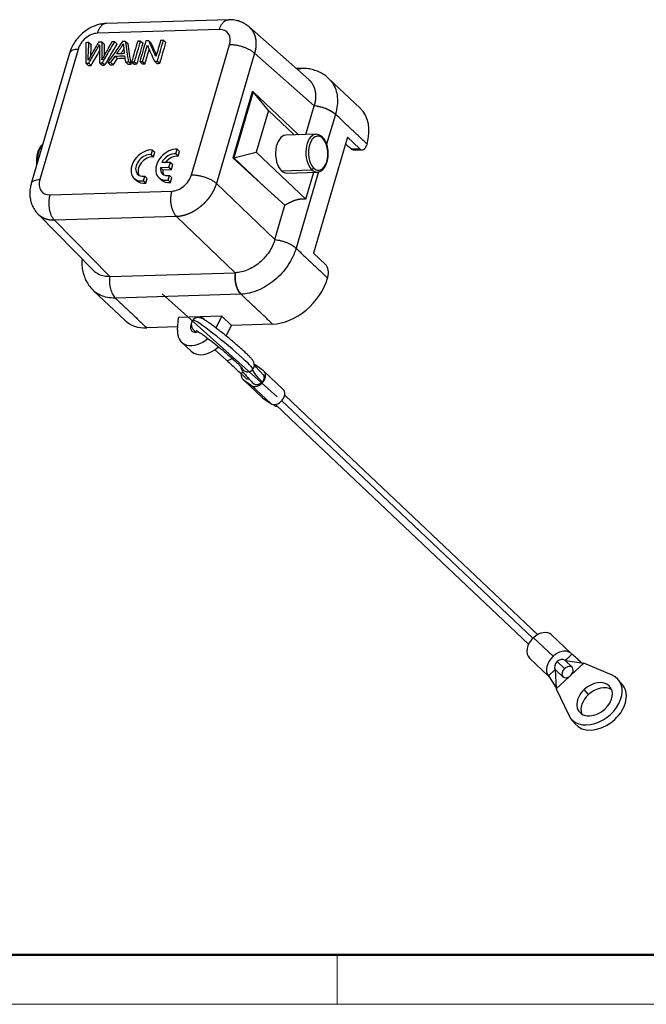
# Model space of a CAD drawing. Units: millimetres. Extents: x 1108 to 1553, y 418 to 733.
# Drawn here: x 1149 to 1215, y 418 to 522 of the extents above; entities that cross this region are included whole.
import ezdxf

# ---------------------------------------------------------------- set-up
doc = ezdxf.new("R2010")
doc.units = ezdxf.units.MM
doc.header["$LTSCALE"] = 65.395
doc.linetypes.add('CENTER', pattern=[2, 1.25, -0.25, 0.25, -0.25])
doc.layers.add('1', color=7, linetype='CONTINUOUS')
doc.layers.add('Dim', color=3, linetype='CONTINUOUS', lineweight=15)
doc.layers.add('图框', color=7, linetype='CONTINUOUS', lineweight=20)

# ---------------------------------------------------------------- blocks, each defined once
blk = doc.blocks.new('A4图框-NEW')
at = {"layer": '图框', "lineweight": 50}
blk.add_line((836.855, 484.035), (1126.929, 484.035), dxfattribs=at)
at = {"layer": '图框', "color": 6}
blk.add_line((882.948, 484.035), (882.948, 480.535), dxfattribs=at)
at = {"layer": '图框', "color": 1, "lineweight": 18}
blk.add_line((833.413, 480.535), (1130.412, 480.535), dxfattribs=at)

msp = doc.modelspace()

# ---------------------------------------------------------------- linework, layer by layer
at = {"layer": '1', "color": 7, "linetype": 'Continuous', "lineweight": 25}
for p, q in [((1170.676, 522.445), (1157.76, 522.05)), ((1169.719, 521.411), (1156.802, 521.016)), ((1179.166, 516.106), (1172.855, 521.683)), ((1157.302, 520.066), (1157.557, 519.825)), ((1158.632, 520.107), (1158.887, 519.865)), ((1159.79, 520.142), (1160.045, 519.901)), ((1161.378, 520.19), (1161.632, 519.949)), ((1162.249, 520.217), (1162.504, 519.976)), ((1163.795, 520.264), (1164.05, 520.023)), ((1153.854, 518.904), (1149.808, 505.133)), ((1154.754, 519.305), (1150.708, 505.534)), ((1166.744, 506.024), (1170.79, 519.795)), ((1173.433, 518.897), (1169.388, 505.126)), ((1173.433, 518.897), (1179.738, 513.326)), ((1155.569, 517.844), (1155.824, 517.603)), ((1157.339, 517.898), (1157.593, 517.657)), ((1157.898, 517.915), (1158.153, 517.674)), ((1158.231, 517.925), (1158.486, 517.684)), ((1158.687, 518.596), (1158.941, 518.355)), ((1159.759, 517.972), (1160.014, 517.731)), ((1160.117, 517.983), (1160.371, 517.741)), ((1160.421, 517.992), (1160.675, 517.751)), ((1160.735, 518.002), (1160.989, 517.76)), ((1161.284, 518.018), (1161.539, 517.777)), ((1161.585, 518.028), (1161.84, 517.786)), ((1162.83, 518.066), (1163.085, 517.824)), ((1163.152, 518.075), (1163.407, 517.834)), ((1178.358, 517.291), (1177.843, 517.275)), ((1184.609, 513.073), (1181.269, 516.236)), ((1173.191, 514.822), (1171.133, 507.818)), ((1173.282, 514.825), (1171.224, 507.821)), ((1173.282, 514.825), (1173.191, 514.822)), ((1173.282, 514.825), (1176.528, 511.751)), ((1174.892, 512.826), (1173.282, 514.825)), ((1174.892, 512.826), (1173.606, 508.448)), ((1177.611, 510.25), (1174.892, 512.826)), ((1178.845, 510.288), (1179.738, 513.326)), ((1178.08, 510.264), (1176.528, 511.751)), ((1181.982, 512.427), (1181.056, 509.272)), ((1181.989, 512.451), (1181.982, 512.427)), ((1179.938, 510.321), (1176.735, 510.223)), ((1183.263, 510.013), (1179.663, 497.755)), ((1184.537, 508.807), (1183.263, 510.013)), ((1162.478, 508.163), (1162.624, 508.659)), ((1162.624, 508.659), (1162.879, 508.418)), ((1162.733, 507.921), (1162.879, 508.418)), ((1165.09, 508.242), (1165.236, 508.739)), ((1165.236, 508.739), (1165.49, 508.498)), ((1165.344, 508.001), (1165.49, 508.498)), ((1171.224, 507.821), (1173.606, 508.448)), ((1178.863, 503.469), (1173.606, 508.448)), ((1183.638, 508.779), (1184.537, 508.807)), ((1184.133, 508.662), (1184.825, 508.683)), ((1185.329, 509.287), (1185.304, 509.2)), ((1162.478, 508.163), (1162.733, 507.921)), ((1165.09, 508.242), (1165.344, 508.001)), ((1171.224, 507.821), (1171.133, 507.818)), ((1174.47, 504.747), (1171.133, 507.818)), ((1171.224, 507.821), (1174.47, 504.747)), ((1163.462, 506.815), (1164.373, 506.843)), ((1163.462, 506.815), (1163.717, 506.574)), ((1164.523, 507.353), (1163.612, 507.325)), ((1163.717, 506.574), (1164.628, 506.602)), ((1164.373, 506.843), (1164.523, 507.353)), ((1164.373, 506.843), (1164.628, 506.602)), ((1164.523, 507.353), (1164.778, 507.112)), ((1164.628, 506.602), (1164.778, 507.112)), ((1176.282, 506.473), (1179.484, 506.571)), ((1176.857, 506.225), (1180.06, 506.323)), ((1180.197, 506.349), (1177.824, 498.273)), ((1160.687, 505.661), (1160.942, 505.42)), ((1161.666, 505.396), (1161.811, 505.893)), ((1161.666, 505.396), (1161.92, 505.155)), ((1161.811, 505.893), (1162.066, 505.651)), ((1161.92, 505.155), (1162.066, 505.651)), ((1163.299, 505.741), (1163.553, 505.5)), ((1164.277, 505.476), (1164.423, 505.972)), ((1164.277, 505.476), (1164.532, 505.234)), ((1164.423, 505.972), (1164.678, 505.731)), ((1164.532, 505.234), (1164.678, 505.731)), ((1178.863, 503.469), (1179.698, 506.312)), ((1151.78, 503.919), (1164.696, 504.313)), ((1175.585, 499.19), (1169.388, 505.126)), ((1174.47, 504.747), (1176.651, 502.819)), ((1175.583, 499.184), (1176.651, 502.819)), ((1150.531, 501.859), (1156.395, 495.903)), ((1165.182, 501.614), (1152.266, 501.22)), ((1158.122, 495.274), (1152.266, 501.22)), ((1165.182, 501.614), (1171.38, 495.679)), ((1179.663, 497.755), (1180.936, 496.549)), ((1158.115, 495.273), (1171.38, 495.679)), ((1181.162, 495.103), (1181.188, 495.191)), ((1156.371, 493.805), (1159.711, 490.641)), ((1171.977, 493.403), (1158.701, 492.998)), ((1172, 493.404), (1171.977, 493.403)), ((1165.276, 489.605), (1165.379, 490.932)), ((1169.959, 491.072), (1165.379, 490.932)), ((1169.959, 491.072), (1169.334, 489.84)), ((1170.977, 490.107), (1169.959, 491.072)), ((1165.302, 489.934), (1162.036, 489.834)), ((1166.752, 490.07), (1166.682, 490.136)), ((1170.412, 488.993), (1170.977, 490.107)), ((1175.339, 490.24), (1170.977, 490.107)), ((1165.702, 488.343), (1166.721, 487.378)), ((1169.215, 487.52), (1170.415, 486.446)), ((1174.373, 485.294), (1173.499, 485.918)), ((1171.792, 485.182), (1172.464, 484.545)), ((1176.465, 483.319), (1174.427, 485.249)), ((1172.178, 484.421), (1174.216, 482.491)), ((1174.27, 482.446), (1172.232, 484.376)), ((1172.232, 484.376), (1173.106, 483.752)), ((1173.106, 483.752), (1175.144, 481.822)), ((1174.27, 482.446), (1175.144, 481.822)), ((1180.417, 479.13), (1176.623, 482.724)), ((1175.448, 481.719), (1175.521, 481.65)), ((1175.637, 481.73), (1179.455, 478.114)), ((1180.344, 478.331), (1176.325, 482.137)), ((1179.629, 479.005), (1202.874, 456.991)), ((1203.384, 457.379), (1180.417, 479.13)), ((1179.455, 478.114), (1202.421, 456.362)), ((1206.936, 455.392), (1204.857, 457.361)), ((1202.943, 457.058), (1205.022, 455.089)), ((1202.519, 454.892), (1204.54, 452.978)), ((1205.461, 454.541), (1206.24, 453.803)), ((1207.028, 453.927), (1206.249, 454.666)), ((1206.281, 454.631), (1208.28, 454.36)), ((1206.937, 453.122), (1208.28, 454.36)), ((1211.264, 453.089), (1208.28, 454.36)), ((1205.254, 453.684), (1204.521, 453.008)), ((1205.254, 453.684), (1205.346, 451.655)), ((1205.286, 453.649), (1206.066, 452.911)), ((1204.521, 453.008), (1205.246, 451.917)), ((1205.346, 451.655), (1206.762, 452.96)), ((1212.388, 452.028), (1211.95, 452.576)), ((1205.346, 451.655), (1206.667, 448.849)), ((1208.758, 451.032), (1208.32, 451.58)), ((1206.873, 448.517), (1207.312, 447.969))]:
    msp.add_line(p, q, dxfattribs=at)
at = {"layer": '1', "color": 7, "linetype": 'CENTER', "lineweight": 25}
msp.add_line((1163.639, 493.452), (1175.812, 482.554), dxfattribs=at)
at = {"layer": '1', "color": 7, "linetype": 'Continuous', "lineweight": 25}
for centre, major_axis, ratio, start_param, end_param in [((1156.314, 519.353), (1.306, 1.379), 0.7125228, 0.622261, 2.1931493), ((1169.23, 519.748), (1.306, 1.379), 0.7125227, 5.3346485, 6.9055358), ((1180.34, 512.377), (1.919, -0.564), 0.4089992, 0.6748257, 2.0073365), ((1180.896, 509.153), (-3.713, -3.92), 0.7125222, 2.1929908, 3.1415859), ((1176.796, 508.224), (-0.061, 1.999), 0.5701156, 0.0000171, 2.6204981), ((1179.999, 508.322), (0.061, -1.999), 0.5701156, 3.2098229, 5.7224624), ((1180.163, 508.327), (0.055, -1.799), 0.5701156, 2.6232927, 5.7223651), ((1180.163, 508.327), (0.055, -1.799), 0.5701156, 5.7622303, 8.8452048), ((1179.999, 508.322), (0.061, -1.999), 0.5701156, 3.1416281, 3.2098229), ((1180.163, 508.327), (0.055, -1.799), 0.5701156, 2.5808698, 2.6232927), ((1180.498, 509.862), (-0.144, -0.139), 0.6957591, 2.2246785, 3.1411643), ((1180.163, 508.327), (0.055, -1.799), 0.5701156, 2.5620194, 2.5808698), ((1151.586, 507.454), (-0.061, 1.999), 0.5701156, 0.4789151, 1.6205234), ((1161.977, 507.023), (-1.289, -1.361), 0.7125222, 3.6542999, 7.0150913), ((1164.588, 507.102), (-1.289, -1.361), 0.7125222, 3.6542999, 7.0150913), ((1184.794, 509.682), (0.031, -1), 0.5701156, 5.762091, 7.3329018), ((1161.977, 507.023), (0.903, 0.953), 0.7125222, 0.4654064, 3.9207995), ((1162.231, 506.781), (0.903, 0.953), 0.7125222, 0.4654064, 2.9528575), ((1164.588, 507.102), (0.903, 0.953), 0.7125222, 0.4654064, 1.9692356), ((1164.843, 506.861), (0.903, 0.953), 0.7125222, 0.4654064, 1.7367295), ((1164.588, 507.102), (0.903, 0.953), 0.7125222, 2.4169703, 3.9207995), ((1164.843, 506.861), (0.903, 0.953), 0.7125222, 2.4169703, 2.9529209), ((1176.796, 508.224), (-0.061, 1.999), 0.5701156, 2.6204981, 3.1416098), ((1179.5, 506.782), (0.144, 0.139), 0.6957591, 3.7954745, 5.365709), ((1179.999, 508.322), (0.061, -1.999), 0.5701156, 5.7224624, 5.7620908), ((1179.999, 508.322), (0.061, -1.999), 0.5701156, 5.7620914, 6.2831858), ((1179.999, 508.322), (0.061, -1.999), 0.5701156, 0.0000004, 0.0513054), ((1152.268, 505.582), (1.306, 1.379), 0.7125217, 2.1930576, 3.7639459), ((1162.231, 506.781), (-1.289, -1.361), 0.7125222, 6.283174, 7.0150913), ((1164.843, 506.861), (-1.289, -1.361), 0.7125222, 6.283174, 7.0150913), ((1165.184, 505.977), (1.306, 1.379), 0.7125215, 3.7638524, 5.3347406), ((1180.679, 495.674), (0.031, -1), 0.5701156, 1.0496897, 2.6204918), ((1172.491, 495.154), (0.061, -1.999), 0.5701156, 4.4295788, 5.7620923), ((1176.729, 494.967), (-3.713, -3.92), 0.7125222, 0.6221946, 2.1931715), ((1170.074, 488.062), (-3.174, 2.608), 0.0691459, 3.1418718, 6.2836331), ((1167.421, 490.158), (-0.619, -0.653), 0.7125222, 2.9377801, 3.9079121), ((1163.424, 494.561), (-3.713, -3.92), 0.7125222, 6.2831638, 6.9055603), ((1167.421, 490.158), (-0.619, -0.653), 0.7125222, 5.3346956, 7.2254911), ((1167.421, 490.158), (-0.619, -0.653), 0.7125222, 5.1624288, 5.3346956), ((1167.421, 490.158), (1.719, 1.815), 0.7125222, 2.4199958, 4.5849404), ((1168.44, 489.193), (-1.719, -1.815), 0.7125222, 0.0000373, 1.4968939), ((1170.882, 486.968), (0.467, 0.522), 0.5215794, 3.1416321, 4.4965421), ((1172.7, 485.893), (0.27, -0.646), 0.9969388, 4.7077023, 6.2966119), ((1172.866, 485.147), (-0.688, -0.726), 0.7125222, 3.2403005, 3.3748981), ((1172.273, 485.69), (-0.481, -0.508), 0.7125222, 6.2817058, 7.1988545), ((1172.866, 485.147), (-0.688, -0.726), 0.7125222, 5.5067633, 6.3818932), ((1172.946, 485.053), (0.481, 0.508), 0.7125222, 3.1416349, 3.8569853), ((1180.293, 479.622), (-7.073, 5.812), 0.0691459, 6.2825369, 6.8880788), ((1173.739, 484.523), (-0.688, -0.726), 0.7125222, 1.6695042, 3.2403005), ((1173.739, 484.523), (-0.688, -0.726), 0.7125222, 0.0987079, 1.6695042), ((1174.903, 483.217), (0.688, 0.726), 0.7125222, 3.1415858, 3.2403005), ((1175.777, 482.593), (0.688, 0.726), 0.7125222, 4.8110969, 6.2831785), ((1175.777, 482.593), (0.688, 0.726), 0.7125222, 3.2403005, 4.8110969), ((1176.002, 482.158), (0.481, 0.508), 0.7125222, 3.1416349, 3.7802127), ((1203.688, 456.126), (-1.169, -1.234), 0.6982342, 3.1415538, 4.615648), ((1203.688, 456.126), (-1.169, -1.234), 0.6982342, 4.615648, 6.2831465), ((1205.767, 454.157), (1.169, 1.234), 0.6982342, 6.1864443, 7.7572407), ((1205.767, 454.157), (1.169, 1.234), 0.6982342, 1.4740554, 3.0448517), ((1205.767, 454.157), (0.481, 0.508), 0.6982342, 1.4740554, 3.0448517), ((1205.767, 454.157), (0.481, 0.508), 0.6982342, 0.0000103, 1.4740554), ((1206.547, 453.419), (0.481, 0.508), 0.6982342, 1.4740554, 4.615648), ((1206.547, 453.419), (0.481, 0.508), 0.6982342, 4.615648, 7.7572407), ((1209.412, 450.546), (-2.538, -2.03), 0.7125222, 6.1145039, 9.7908751), ((1209.412, 450.546), (1.64, 1.311), 0.7125222, 4.8110969, 7.9526895), ((1209.412, 450.546), (1.64, 1.311), 0.7125222, 1.6695042, 4.8110969), ((1209.85, 449.998), (2.538, 2.03), 0.7125222, 3.1416222, 6.2831389), ((1209.85, 449.998), (-1.64, -1.311), 0.7125222, 3.3782361, 4.8110969), ((1209.85, 449.998), (-1.64, -1.311), 0.7125222, 4.8110969, 6.0465282)]:
    msp.add_ellipse(centre, major_axis=major_axis, ratio=ratio, start_param=start_param, end_param=end_param, dxfattribs=at)
for points, degree, knots in [([(1157.76, 522.05), (1157.618, 522.046), (1157.292, 522.016), (1156.781, 521.899), (1156.239, 521.688), (1155.716, 521.396), (1155.227, 521.027), (1154.783, 520.59), (1154.399, 520.093), (1154.093, 519.561), (1153.93, 519.155), (1153.864, 518.938), (1153.854, 518.904)], 3, [0, 0, 0, 0, 0.0816843, 0.1892147, 0.2986644, 0.410441, 0.5238858, 0.6384875, 0.7542096, 0.8712178, 0.9800758, 1, 1, 1, 1]), ([(1157.762, 522.05), (1157.731, 522.05), (1157.701, 522.047), (1157.597, 522.029), (1157.525, 522.004), (1157.385, 521.93), (1157.318, 521.881), (1157.189, 521.76), (1157.129, 521.689), (1157.017, 521.526), (1156.966, 521.435), (1156.875, 521.237), (1156.836, 521.13), (1156.802, 521.016)], 3, [0, 0, 0, 0, 0.0762125, 0.0762125, 0.26097, 0.26097, 0.4457275, 0.4457275, 0.630485, 0.630485, 0.8152425, 0.8152425, 1, 1, 1, 1]), ([(1169.719, 521.411), (1169.752, 521.524), (1169.792, 521.631), (1169.882, 521.83), (1169.933, 521.921), (1170.045, 522.083), (1170.105, 522.155), (1170.234, 522.275), (1170.301, 522.324), (1170.441, 522.399), (1170.513, 522.424), (1170.617, 522.441), (1170.648, 522.444), (1170.678, 522.445)], 3, [0, 0, 0, 0, 0.1847021, 0.1847021, 0.3694041, 0.3694041, 0.5541062, 0.5541062, 0.7388082, 0.7388082, 0.9235103, 0.9235103, 1, 1, 1, 1]), ([(1172.855, 521.681), (1172.725, 521.797), (1172.448, 522.003), (1171.978, 522.237), (1171.474, 522.389), (1171.035, 522.445), (1170.768, 522.448), (1170.676, 522.445)], 3, [0, 0, 0, 0, 0.2182647, 0.44071, 0.6621124, 0.8848961, 1, 1, 1, 1]), ([(1172.856, 521.682), (1172.859, 521.679), (1172.867, 521.672), (1172.88, 521.661), (1172.894, 521.648), (1172.908, 521.635), (1172.922, 521.621), (1172.935, 521.608), (1172.949, 521.594), (1172.962, 521.581), (1172.976, 521.567), (1172.989, 521.553), (1173.002, 521.539), (1173.014, 521.525), (1173.027, 521.511), (1173.039, 521.497), (1173.052, 521.483), (1173.064, 521.468), (1173.076, 521.454), (1173.087, 521.439), (1173.099, 521.425), (1173.111, 521.41), (1173.122, 521.395), (1173.133, 521.38), (1173.144, 521.365), (1173.155, 521.35), (1173.166, 521.335), (1173.176, 521.32), (1173.187, 521.305), (1173.2, 521.285), (1173.216, 521.261), (1173.234, 521.232), (1173.252, 521.202), (1173.27, 521.172), (1173.287, 521.141), (1173.304, 521.11), (1173.32, 521.079), (1173.336, 521.047), (1173.351, 521.014), (1173.367, 520.981), (1173.381, 520.948), (1173.395, 520.914), (1173.409, 520.879), (1173.422, 520.844), (1173.435, 520.809), (1173.448, 520.773), (1173.459, 520.737), (1173.471, 520.7), (1173.482, 520.663), (1173.492, 520.625), (1173.502, 520.587), (1173.511, 520.548), (1173.52, 520.509), (1173.528, 520.47), (1173.536, 520.43), (1173.543, 520.389), (1173.549, 520.348), (1173.555, 520.307), (1173.561, 520.265), (1173.566, 520.223), (1173.57, 520.181), (1173.573, 520.138), (1173.576, 520.094), (1173.579, 520.051), (1173.58, 520.007), (1173.582, 519.962), (1173.582, 519.917), (1173.582, 519.872), (1173.581, 519.826), (1173.58, 519.78), (1173.577, 519.734), (1173.575, 519.687), (1173.571, 519.64), (1173.567, 519.592), (1173.562, 519.544), (1173.556, 519.496), (1173.55, 519.448), (1173.543, 519.399), (1173.536, 519.35), (1173.527, 519.301), (1173.518, 519.251), (1173.508, 519.201), (1173.497, 519.151), (1173.486, 519.101), (1173.474, 519.05), (1173.461, 519), (1173.448, 518.948), (1173.438, 518.914), (1173.433, 518.897)], 3, [0, 0, 0, 0, 0.0048813, 0.0120282, 0.0191603, 0.0262777, 0.0333804, 0.0404683, 0.0475415, 0.0545999, 0.0616436, 0.0686725, 0.0756867, 0.0826862, 0.0896709, 0.0966408, 0.103596, 0.1105365, 0.1174622, 0.1243732, 0.1312694, 0.1381509, 0.1450176, 0.1518696, 0.1587068, 0.1655293, 0.1723371, 0.1791301, 0.1859083, 0.1926719, 0.2051538, 0.2176861, 0.2302689, 0.2429021, 0.2555857, 0.2683198, 0.2811043, 0.2939393, 0.3068246, 0.3197605, 0.3327467, 0.3457834, 0.3588706, 0.3720081, 0.3851961, 0.3984346, 0.4117235, 0.4250628, 0.4384526, 0.4518928, 0.4653834, 0.4789245, 0.4925161, 0.5061581, 0.5198505, 0.5335933, 0.5473866, 0.5612304, 0.5751246, 0.5890692, 0.6030643, 0.6171098, 0.6312058, 0.6453522, 0.659549, 0.6737963, 0.6880941, 0.7024423, 0.7168409, 0.73129, 0.7457895, 0.7603395, 0.7749399, 0.7895908, 0.8042921, 0.8190438, 0.8338461, 0.8486987, 0.8636018, 0.8785554, 0.8935594, 0.9086138, 0.9237187, 0.9388741, 0.9540799, 0.9693361, 0.9846428, 1, 1, 1, 1]), ([(1157.273, 518.199), (1157.307, 518.44), (1157.321, 518.696), (1157.31, 519.333), (1157.307, 519.7), (1157.302, 520.066)], 3, [0, 0, 0, 0, 0.426612, 0.426612, 1, 1, 1, 1]), ([(1154.754, 519.305), (1154.648, 519.302), (1154.548, 519.293), (1154.364, 519.262), (1154.281, 519.241), (1154.134, 519.188), (1154.071, 519.156), (1153.966, 519.082), (1153.924, 519.04), (1153.877, 518.966), (1153.863, 518.936), (1153.854, 518.905)], 3, [0, 0, 0, 0, 0.217008, 0.217008, 0.434016, 0.434016, 0.651024, 0.651024, 0.868032, 0.868032, 1, 1, 1, 1]), ([(1159.65, 518.859), (1159.382, 518.851), (1159.114, 518.843), (1158.845, 518.835), (1158.845, 518.834), (1158.844, 518.834)], 3, [0, 0, 0, 0, 0.9972393, 0.9972393, 1, 1, 1, 1]), ([(1173.433, 518.897), (1173.365, 518.96), (1173.287, 519.022), (1173.114, 519.142), (1173.018, 519.201), (1172.813, 519.313), (1172.704, 519.367), (1172.475, 519.466), (1172.355, 519.512), (1172.111, 519.595), (1171.986, 519.632), (1171.736, 519.695), (1171.611, 519.722), (1171.364, 519.763), (1171.243, 519.778), (1171.009, 519.796), (1170.896, 519.799), (1170.79, 519.795)], 3, [0, 0, 0, 0, 0.125, 0.125, 0.25, 0.25, 0.375, 0.375, 0.5, 0.5, 0.625, 0.625, 0.75, 0.75, 0.875, 0.875, 1, 1, 1, 1]), ([(1177.987, 517.168), (1177.995, 517.174), (1178.004, 517.179), (1178.071, 517.22), (1178.132, 517.247), (1178.194, 517.265)], 3, [0, 0, 0, 0, 0.1233837, 0.1233837, 1, 1, 1, 1]), ([(1181.257, 516.232), (1181.213, 516.28), (1181.027, 516.467), (1180.642, 516.729), (1180.111, 517.001), (1179.539, 517.186), (1178.93, 517.288), (1178.512, 517.299), (1178.295, 517.288)], 3, [0, 0, 0, 0, 0.0605841, 0.2463193, 0.4309298, 0.6160219, 0.8031453, 1, 1, 1, 1]), ([(1179.166, 516.106), (1179.183, 516.091), (1179.221, 516.056), (1179.28, 515.998), (1179.341, 515.933), (1179.399, 515.863), (1179.456, 515.789), (1179.511, 515.711), (1179.562, 515.629), (1179.61, 515.544), (1179.654, 515.457), (1179.693, 515.37), (1179.728, 515.283), (1179.759, 515.195), (1179.787, 515.107), (1179.81, 515.02), (1179.83, 514.932), (1179.847, 514.845), (1179.861, 514.759), (1179.872, 514.674), (1179.88, 514.59), (1179.886, 514.506), (1179.889, 514.424), (1179.89, 514.344), (1179.889, 514.265), (1179.886, 514.187), (1179.881, 514.111), (1179.875, 514.037), (1179.867, 513.965), (1179.859, 513.895), (1179.849, 513.826), (1179.838, 513.76), (1179.826, 513.696), (1179.814, 513.633), (1179.801, 513.573), (1179.788, 513.515), (1179.774, 513.46), (1179.76, 513.406), (1179.75, 513.371), (1179.746, 513.354)], 3, [0, 0, 0, 0, 0.0253867, 0.0582664, 0.0916585, 0.1255631, 0.1599806, 0.1949112, 0.2312959, 0.2669851, 0.3019789, 0.3362776, 0.3698814, 0.4027905, 0.435005, 0.4665252, 0.4973511, 0.5274829, 0.5569208, 0.5856648, 0.613715, 0.6410715, 0.6677344, 0.6937036, 0.7189793, 0.7435615, 0.7674501, 0.7906452, 0.8131467, 0.8349546, 0.8560689, 0.8764894, 0.8962161, 0.9152488, 0.9335876, 0.9512323, 0.9681826, 0.9844386, 1, 1, 1, 1]), ([(1181.264, 516.24), (1181.417, 516.096), (1181.554, 515.934), (1181.813, 515.544), (1181.927, 515.309), (1182.099, 514.804), (1182.156, 514.534), (1182.211, 513.969), (1182.208, 513.674), (1182.143, 513.07), (1182.08, 512.761), (1181.989, 512.451)], 3, [0, 0, 0, 0, 0.1726135, 0.1726135, 0.3794601, 0.3794601, 0.5863068, 0.5863068, 0.7931534, 0.7931534, 1, 1, 1, 1]), ([(1179.746, 513.354), (1179.848, 513.344), (1179.952, 513.33), (1180.164, 513.292), (1180.272, 513.27), (1180.486, 513.216), (1180.594, 513.186), (1180.805, 513.117), (1180.908, 513.08), (1181.11, 512.999), (1181.208, 512.955), (1181.394, 512.863), (1181.483, 512.815), (1181.65, 512.715), (1181.727, 512.664), (1181.869, 512.559), (1181.933, 512.505), (1181.989, 512.451)], 3, [0, 0, 0, 0, 0.125, 0.125, 0.25, 0.25, 0.375, 0.375, 0.5, 0.5, 0.625, 0.625, 0.75, 0.75, 0.875, 0.875, 1, 1, 1, 1]), ([(1180.642, 510.001), (1180.599, 510.046), (1180.473, 510.16), (1180.243, 510.286), (1180.008, 510.338), (1179.879, 510.311), (1179.845, 510.301)], 3, [0, 0, 0, 0, 0.1893473, 0.5399812, 0.8787716, 1, 1, 1, 1]), ([(1180.129, 506.34), (1180.178, 506.341), (1180.316, 506.357), (1180.531, 506.474), (1180.756, 506.681), (1180.948, 506.969), (1181.096, 507.323), (1181.193, 507.729), (1181.234, 508.163), (1181.218, 508.604), (1181.144, 509.032), (1181.016, 509.427), (1180.846, 509.757), (1180.71, 509.929), (1180.642, 510.001)], 3, [0, 0, 0, 0, 0.043172, 0.1248403, 0.2083145, 0.2953957, 0.384687, 0.4742627, 0.5635824, 0.6527705, 0.7420789, 0.8317158, 0.9219899, 1, 1, 1, 1]), ([(1151.013, 509.256), (1150.981, 509.232), (1150.873, 509.137), (1150.707, 508.928), (1150.541, 508.598), (1150.423, 508.209), (1150.359, 507.784), (1150.355, 507.412), (1150.374, 507.189), (1150.383, 507.113)], 3, [0, 0, 0, 0, 0.0643166, 0.2279949, 0.397347, 0.5684879, 0.7392329, 0.9095835, 1, 1, 1, 1]), ([(1183.638, 508.779), (1183.642, 508.777), (1183.652, 508.772), (1183.667, 508.765), (1183.681, 508.758), (1183.695, 508.752), (1183.709, 508.746), (1183.723, 508.74), (1183.737, 508.735), (1183.751, 508.73), (1183.764, 508.725), (1183.777, 508.72), (1183.79, 508.715), (1183.803, 508.711), (1183.815, 508.707), (1183.828, 508.703), (1183.84, 508.7), (1183.852, 508.697), (1183.864, 508.693), (1183.875, 508.691), (1183.887, 508.688), (1183.898, 508.685), (1183.909, 508.683), (1183.92, 508.681), (1183.93, 508.679), (1183.94, 508.677), (1183.95, 508.675), (1183.96, 508.673), (1183.97, 508.672), (1183.979, 508.67), (1183.989, 508.669), (1183.998, 508.668), (1184.006, 508.667), (1184.015, 508.666), (1184.023, 508.665), (1184.031, 508.665), (1184.064, 508.662), (1184.098, 508.661), (1184.13, 508.662), (1184.134, 508.662)], 3, [0, 0, 0, 0, 0.0305979, 0.0607566, 0.0904761, 0.1197565, 0.1485978, 0.1769999, 0.2049629, 0.2324868, 0.2595716, 0.2862173, 0.3124239, 0.3381914, 0.3635199, 0.3884094, 0.4128598, 0.4368713, 0.4604437, 0.4835772, 0.5062717, 0.5285273, 0.550344, 0.5717218, 0.5926607, 0.6131608, 0.6332221, 0.6528446, 0.6720283, 0.6907734, 0.7090797, 0.7269474, 0.7443766, 0.7613671, 0.7779192, 0.7940328, 0.8097079, 0.9746607, 1, 1, 1, 1]), ([(1149.808, 505.134), (1149.818, 505.165), (1149.831, 505.195), (1149.879, 505.269), (1149.92, 505.311), (1150.025, 505.385), (1150.089, 505.417), (1150.236, 505.47), (1150.319, 505.491), (1150.502, 505.522), (1150.602, 505.531), (1150.708, 505.534)], 3, [0, 0, 0, 0, 0.1320622, 0.1320622, 0.3490466, 0.3490466, 0.5660311, 0.5660311, 0.7830155, 0.7830155, 1, 1, 1, 1]), ([(1166.744, 506.024), (1166.851, 506.027), (1166.963, 506.025), (1167.197, 506.007), (1167.319, 505.992), (1167.565, 505.951), (1167.691, 505.924), (1167.941, 505.861), (1168.066, 505.824), (1168.31, 505.741), (1168.429, 505.695), (1168.658, 505.596), (1168.767, 505.542), (1168.973, 505.43), (1169.068, 505.371), (1169.242, 505.251), (1169.32, 505.189), (1169.388, 505.126)], 3, [0, 0, 0, 0, 0.125, 0.125, 0.25, 0.25, 0.375, 0.375, 0.5, 0.5, 0.625, 0.625, 0.75, 0.75, 0.875, 0.875, 1, 1, 1, 1]), ([(1149.808, 505.133), (1149.769, 505.002), (1149.69, 504.668), (1149.637, 504.147), (1149.673, 503.588), (1149.789, 503.074), (1149.991, 502.58), (1150.243, 502.171), (1150.451, 501.949), (1150.538, 501.867)], 3, [0, 0, 0, 0, 0.1144569, 0.2888826, 0.4416693, 0.591237, 0.7382808, 0.8982642, 1, 1, 1, 1]), ([(1165.182, 501.614), (1165.117, 501.679), (1165.055, 501.754), (1164.94, 501.924), (1164.887, 502.018), (1164.792, 502.223), (1164.75, 502.332), (1164.679, 502.563), (1164.65, 502.685), (1164.605, 502.934), (1164.589, 503.062), (1164.572, 503.32), (1164.571, 503.45), (1164.583, 503.707), (1164.596, 503.834), (1164.636, 504.081), (1164.662, 504.2), (1164.696, 504.313)], 3, [0, 0, 0, 0, 0.125, 0.125, 0.25, 0.25, 0.375, 0.375, 0.5, 0.5, 0.625, 0.625, 0.75, 0.75, 0.875, 0.875, 1, 1, 1, 1]), ([(1169.388, 505.126), (1169.385, 505.117), (1169.379, 505.099), (1169.371, 505.071), (1169.362, 505.044), (1169.353, 505.016), (1169.344, 504.989), (1169.334, 504.962), (1169.325, 504.935), (1169.315, 504.907), (1169.305, 504.88), (1169.295, 504.853), (1169.285, 504.826), (1169.275, 504.799), (1169.264, 504.772), (1169.253, 504.746), (1169.242, 504.719), (1169.231, 504.692), (1169.22, 504.665), (1169.209, 504.639), (1169.197, 504.612), (1169.185, 504.586), (1169.173, 504.56), (1169.161, 504.533), (1169.149, 504.507), (1169.137, 504.481), (1169.124, 504.455), (1169.112, 504.429), (1169.099, 504.403), (1169.086, 504.378), (1169.073, 504.352), (1169.059, 504.326), (1169.046, 504.301), (1169.032, 504.275), (1169.019, 504.25), (1169.005, 504.225), (1168.991, 504.2), (1168.977, 504.174), (1168.962, 504.149), (1168.948, 504.125), (1168.934, 504.1), (1168.919, 504.075), (1168.904, 504.051), (1168.889, 504.026), (1168.874, 504.002), (1168.859, 503.978), (1168.844, 503.953), (1168.828, 503.929), (1168.813, 503.905), (1168.797, 503.882), (1168.782, 503.858), (1168.766, 503.834), (1168.75, 503.811), (1168.734, 503.787), (1168.718, 503.764), (1168.702, 503.741), (1168.685, 503.718), (1168.669, 503.695), (1168.652, 503.672), (1168.636, 503.649), (1168.619, 503.627), (1168.602, 503.604), (1168.585, 503.582), (1168.568, 503.56), (1168.551, 503.537), (1168.534, 503.515), (1168.516, 503.493), (1168.499, 503.472), (1168.482, 503.45), (1168.464, 503.429), (1168.447, 503.407), (1168.429, 503.386), (1168.411, 503.365), (1168.393, 503.344), (1168.375, 503.323), (1168.357, 503.302), (1168.339, 503.281), (1168.321, 503.261), (1168.303, 503.241), (1168.285, 503.22), (1168.266, 503.2), (1168.248, 503.18), (1168.23, 503.16), (1168.211, 503.141), (1168.193, 503.121), (1168.174, 503.101), (1168.155, 503.082), (1168.137, 503.063), (1168.118, 503.044), (1168.099, 503.025), (1168.08, 503.006), (1168.061, 502.987), (1168.042, 502.969), (1168.023, 502.95), (1168.004, 502.932), (1167.985, 502.914), (1167.966, 502.896), (1167.947, 502.878), (1167.927, 502.86), (1167.908, 502.843), (1167.889, 502.825), (1167.87, 502.808), (1167.85, 502.791), (1167.831, 502.774), (1167.811, 502.757), (1167.792, 502.74), (1167.772, 502.723), (1167.753, 502.707), (1167.728, 502.686), (1167.697, 502.66), (1167.661, 502.63), (1167.624, 502.601), (1167.586, 502.572), (1167.549, 502.543), (1167.511, 502.514), (1167.472, 502.485), (1167.433, 502.457), (1167.394, 502.429), (1167.355, 502.402), (1167.315, 502.374), (1167.275, 502.347), (1167.235, 502.321), (1167.194, 502.294), (1167.153, 502.268), (1167.111, 502.243), (1167.07, 502.218), (1167.028, 502.193), (1166.985, 502.168), (1166.943, 502.144), (1166.9, 502.12), (1166.857, 502.097), (1166.813, 502.074), (1166.77, 502.052), (1166.726, 502.03), (1166.682, 502.008), (1166.637, 501.987), (1166.592, 501.967), (1166.547, 501.946), (1166.502, 501.927), (1166.457, 501.908), (1166.411, 501.889), (1166.366, 501.871), (1166.32, 501.853), (1166.273, 501.836), (1166.227, 501.82), (1166.181, 501.804), (1166.134, 501.788), (1166.087, 501.774), (1166.04, 501.759), (1165.993, 501.746), (1165.946, 501.733), (1165.898, 501.72), (1165.851, 501.709), (1165.803, 501.697), (1165.756, 501.687), (1165.708, 501.677), (1165.66, 501.668), (1165.613, 501.659), (1165.565, 501.651), (1165.517, 501.644), (1165.469, 501.638), (1165.421, 501.632), (1165.373, 501.627), (1165.326, 501.623), (1165.278, 501.619), (1165.23, 501.616), (1165.198, 501.615), (1165.182, 501.614)], 3, [0, 0, 0, 0, 0.0051572, 0.0103052, 0.0154441, 0.0205739, 0.0256945, 0.030806, 0.0359083, 0.0410015, 0.0460856, 0.0511605, 0.0562263, 0.061283, 0.0663305, 0.0713688, 0.0763981, 0.0814182, 0.0864292, 0.091431, 0.0964237, 0.1014072, 0.1063816, 0.1113469, 0.116303, 0.12125, 0.1261879, 0.1311166, 0.1360362, 0.1409467, 0.145848, 0.1507402, 0.1556232, 0.1604971, 0.1653619, 0.1702175, 0.175064, 0.1799013, 0.1847295, 0.1895486, 0.1943585, 0.1991593, 0.203951, 0.2087335, 0.2135069, 0.2182712, 0.2230263, 0.2277723, 0.2325091, 0.2372368, 0.2419554, 0.2466648, 0.2513651, 0.2560563, 0.2607383, 0.2654112, 0.2700749, 0.2747295, 0.279375, 0.2840113, 0.2886385, 0.2932566, 0.2978655, 0.3024653, 0.3070559, 0.3116375, 0.3162098, 0.3207731, 0.3253272, 0.3298721, 0.334408, 0.3389347, 0.3434522, 0.3479607, 0.3524599, 0.3569501, 0.3614311, 0.365903, 0.3703657, 0.3748193, 0.3792638, 0.3836991, 0.3881253, 0.3925424, 0.3969503, 0.4013491, 0.4057388, 0.4101193, 0.4144907, 0.4188529, 0.423206, 0.42755, 0.4318848, 0.4362105, 0.4405271, 0.4448345, 0.4491328, 0.453422, 0.457702, 0.4619729, 0.4662347, 0.4704873, 0.4747308, 0.4789651, 0.4831903, 0.4874064, 0.4916133, 0.4958112, 0.4999998, 0.5077305, 0.5154924, 0.5232855, 0.5311098, 0.5389654, 0.5468522, 0.5547702, 0.5627195, 0.5707, 0.5787117, 0.5867546, 0.5948287, 0.6029341, 0.6110707, 0.6192386, 0.6274377, 0.6356679, 0.6439295, 0.6522222, 0.6605462, 0.6689014, 0.6772879, 0.6857055, 0.6941544, 0.7026346, 0.7111459, 0.7196885, 0.7282623, 0.7368674, 0.7455037, 0.7541712, 0.7628699, 0.7715999, 0.7803611, 0.7891536, 0.7979772, 0.8068321, 0.8157183, 0.8246356, 0.8335842, 0.8425641, 0.8515751, 0.8606174, 0.869691, 0.8787957, 0.8879317, 0.897099, 0.9062974, 0.9155271, 0.9247881, 0.9340802, 0.9434037, 0.9527583, 0.9621442, 0.9715613, 0.9810096, 0.9904892, 1, 1, 1, 1]), ([(1151.78, 503.919), (1151.746, 503.805), (1151.719, 503.686), (1151.68, 503.44), (1151.667, 503.312), (1151.655, 503.055), (1151.656, 502.925), (1151.673, 502.667), (1151.689, 502.539), (1151.734, 502.29), (1151.763, 502.169), (1151.834, 501.938), (1151.876, 501.828), (1151.971, 501.624), (1152.024, 501.529), (1152.139, 501.36), (1152.201, 501.284), (1152.266, 501.22)], 3, [0, 0, 0, 0, 0.125, 0.125, 0.25, 0.25, 0.375, 0.375, 0.5, 0.5, 0.625, 0.625, 0.75, 0.75, 0.875, 0.875, 1, 1, 1, 1]), ([(1176.651, 502.819), (1177.219, 503.189), (1177.774, 503.365), (1178.41, 503.567), (1178.863, 503.469)], 2, [0, 0, 0, 0.5, 0.5, 1, 1, 1]), ([(1152.266, 501.22), (1152.258, 501.22), (1152.241, 501.219), (1152.216, 501.219), (1152.191, 501.219), (1152.166, 501.219), (1152.141, 501.219), (1152.116, 501.22), (1152.091, 501.221), (1152.066, 501.221), (1152.042, 501.223), (1152.017, 501.224), (1151.992, 501.226), (1151.968, 501.227), (1151.944, 501.229), (1151.919, 501.232), (1151.895, 501.234), (1151.871, 501.237), (1151.847, 501.239), (1151.823, 501.242), (1151.799, 501.246), (1151.775, 501.249), (1151.752, 501.253), (1151.728, 501.257), (1151.704, 501.261), (1151.681, 501.265), (1151.658, 501.269), (1151.635, 501.274), (1151.612, 501.279), (1151.589, 501.284), (1151.566, 501.289), (1151.543, 501.295), (1151.52, 501.301), (1151.498, 501.307), (1151.475, 501.313), (1151.453, 501.319), (1151.431, 501.326), (1151.409, 501.332), (1151.387, 501.339), (1151.365, 501.346), (1151.343, 501.354), (1151.321, 501.361), (1151.3, 501.369), (1151.278, 501.377), (1151.257, 501.385), (1151.236, 501.394), (1151.215, 501.402), (1151.194, 501.411), (1151.173, 501.42), (1151.153, 501.429), (1151.132, 501.438), (1151.112, 501.448), (1151.092, 501.457), (1151.071, 501.467), (1151.051, 501.478), (1151.032, 501.488), (1151.012, 501.498), (1150.992, 501.509), (1150.973, 501.52), (1150.954, 501.531), (1150.935, 501.542), (1150.916, 501.554), (1150.897, 501.565), (1150.878, 501.577), (1150.86, 501.589), (1150.841, 501.601), (1150.823, 501.614), (1150.805, 501.626), (1150.787, 501.639), (1150.769, 501.652), (1150.752, 501.665), (1150.734, 501.679), (1150.717, 501.692), (1150.7, 501.706), (1150.683, 501.72), (1150.666, 501.734), (1150.649, 501.748), (1150.633, 501.762), (1150.617, 501.777), (1150.6, 501.792), (1150.584, 501.806), (1150.569, 501.822), (1150.553, 501.837), (1150.54, 501.849), (1150.533, 501.857), (1150.531, 501.859)], 3, [0, 0, 0, 0, 0.0121293, 0.0242586, 0.0363878, 0.0485171, 0.0606464, 0.0727756, 0.0849048, 0.0970341, 0.1091633, 0.1212925, 0.1334217, 0.1455509, 0.1576801, 0.1698093, 0.1819385, 0.1940676, 0.2061968, 0.218326, 0.2304551, 0.2425842, 0.2547134, 0.2668425, 0.2789716, 0.2911007, 0.3032299, 0.315359, 0.3274881, 0.3396171, 0.3517462, 0.3638753, 0.3760044, 0.3881334, 0.4002625, 0.4123916, 0.4245206, 0.4366497, 0.4487787, 0.4609077, 0.4730368, 0.4851658, 0.4972948, 0.5094238, 0.5215528, 0.5336818, 0.5458108, 0.5579398, 0.5700688, 0.5821978, 0.5943268, 0.6064557, 0.6185847, 0.6307137, 0.6428426, 0.6549716, 0.6671006, 0.6792295, 0.6913585, 0.7034874, 0.7156164, 0.7277453, 0.7398742, 0.7520032, 0.7641321, 0.776261, 0.7883899, 0.8005189, 0.8126478, 0.8247767, 0.8369056, 0.8490345, 0.8611634, 0.8732923, 0.8854212, 0.8975501, 0.909679, 0.9218079, 0.9339368, 0.9460657, 0.9581946, 0.9703235, 0.9824524, 0.9945813, 1, 1, 1, 1]), ([(1175.583, 499.184), (1175.519, 498.961), (1175.435, 498.737), (1175.227, 498.298), (1175.105, 498.081), (1174.826, 497.664), (1174.67, 497.464), (1174.331, 497.085), (1174.147, 496.908), (1173.76, 496.583), (1173.557, 496.436), (1173.137, 496.178), (1172.921, 496.066), (1172.485, 495.884), (1172.265, 495.813), (1171.83, 495.714), (1171.615, 495.686), (1171.406, 495.679)], 3, [0, 0, 0, 0, 0.125, 0.125, 0.25, 0.25, 0.375, 0.375, 0.5, 0.5, 0.625, 0.625, 0.75, 0.75, 0.875, 0.875, 1, 1, 1, 1]), ([(1175.581, 499.177), (1175.683, 499.167), (1175.788, 499.152), (1176, 499.115), (1176.107, 499.093), (1176.322, 499.04), (1176.429, 499.009), (1176.64, 498.941), (1176.744, 498.904), (1176.845, 498.863)], 3, [0, 0, 0, 0, 0.25, 0.25, 0.5, 0.5, 0.75, 0.75, 1, 1, 1, 1]), ([(1177.824, 498.273), (1177.734, 497.963), (1177.614, 497.653), (1177.323, 497.042), (1177.151, 496.741), (1176.761, 496.162), (1176.543, 495.883), (1176.07, 495.358), (1175.814, 495.112), (1175.275, 494.661), (1174.991, 494.457), (1174.407, 494.097), (1174.107, 493.943), (1173.501, 493.689), (1173.195, 493.59), (1172.59, 493.452), (1172.29, 493.413), (1172, 493.404)], 3, [0, 0, 0, 0, 0.125, 0.125, 0.25, 0.25, 0.375, 0.375, 0.5, 0.5, 0.625, 0.625, 0.75, 0.75, 0.875, 0.875, 1, 1, 1, 1]), ([(1176.845, 498.863), (1176.946, 498.823), (1177.043, 498.78), (1177.23, 498.689), (1177.319, 498.641), (1177.486, 498.541), (1177.563, 498.49), (1177.705, 498.386), (1177.769, 498.332), (1177.826, 498.279)], 3, [0, 0, 0, 0, 0.25, 0.25, 0.5, 0.5, 0.75, 0.75, 1, 1, 1, 1]), ([(1155.176, 497.142), (1155.176, 497.141), (1155.157, 496.909), (1155.153, 496.451), (1155.247, 495.783), (1155.44, 495.157), (1155.723, 494.588), (1156.04, 494.137), (1156.278, 493.902), (1156.376, 493.816)], 3, [0, 0, 0, 0, 0.0004024, 0.1862305, 0.3692841, 0.5482409, 0.7225717, 0.8925878, 1, 1, 1, 1]), ([(1158.115, 495.273), (1157.906, 495.265), (1157.704, 495.279), (1157.319, 495.351), (1157.137, 495.408), (1156.8, 495.565), (1156.646, 495.664), (1156.466, 495.817), (1156.425, 495.855), (1156.386, 495.894)], 3, [0, 0, 0, 0, 0.3024689, 0.3024689, 0.6049378, 0.6049378, 0.9074067, 0.9074067, 1, 1, 1, 1]), ([(1158.108, 495.273), (1158.094, 495.166), (1158.085, 495.057), (1158.077, 494.836), (1158.078, 494.724), (1158.092, 494.503), (1158.104, 494.393), (1158.138, 494.177), (1158.16, 494.071), (1158.186, 493.969)], 3, [0, 0, 0, 0, 0.25, 0.25, 0.5, 0.5, 0.75, 0.75, 1, 1, 1, 1]), ([(1171.406, 495.679), (1171.391, 495.572), (1171.382, 495.463), (1171.374, 495.242), (1171.375, 495.13), (1171.388, 494.909), (1171.4, 494.799), (1171.433, 494.583), (1171.455, 494.477), (1171.509, 494.273), (1171.54, 494.174), (1171.612, 493.987), (1171.652, 493.898), (1171.74, 493.733), (1171.788, 493.657), (1171.889, 493.519), (1171.943, 493.457), (1172, 493.404)], 3, [0, 0, 0, 0, 0.125, 0.125, 0.25, 0.25, 0.375, 0.375, 0.5, 0.5, 0.625, 0.625, 0.75, 0.75, 0.875, 0.875, 1, 1, 1, 1]), ([(1158.186, 493.969), (1158.213, 493.866), (1158.245, 493.768), (1158.317, 493.581), (1158.358, 493.492), (1158.446, 493.327), (1158.494, 493.251), (1158.596, 493.113), (1158.65, 493.051), (1158.707, 492.998)], 3, [0, 0, 0, 0, 0.25, 0.25, 0.5, 0.5, 0.75, 0.75, 1, 1, 1, 1]), ([(1158.701, 492.998), (1158.411, 492.988), (1158.129, 493.01), (1157.595, 493.112), (1157.342, 493.194), (1156.874, 493.414), (1156.66, 493.552), (1156.434, 493.746), (1156.401, 493.777), (1156.368, 493.808)], 3, [0, 0, 0, 0, 0.3145643, 0.3145643, 0.6291287, 0.6291287, 0.943693, 0.943693, 1, 1, 1, 1]), ([(1173.24, 485.46), (1173.28, 485.502), (1173.358, 485.607), (1173.413, 485.803), (1173.413, 486), (1173.373, 486.162), (1173.315, 486.289), (1173.243, 486.405), (1173.134, 486.548), (1172.965, 486.735), (1172.71, 486.992), (1172.402, 487.284), (1172.04, 487.613), (1171.642, 487.964), (1171.215, 488.33), (1170.771, 488.701), (1170.319, 489.07), (1169.873, 489.425), (1169.444, 489.759), (1169.042, 490.061), (1168.678, 490.325), (1168.357, 490.546), (1168.078, 490.723), (1167.884, 490.83), (1167.71, 490.899), (1167.543, 490.936), (1167.344, 490.935), (1167.131, 490.866), (1166.97, 490.767), (1166.915, 490.681), (1166.904, 490.662)], 3, [0, 0, 0, 0, 0.0146199, 0.0348356, 0.0525205, 0.069412, 0.0873779, 0.1092114, 0.141516, 0.1943417, 0.2426862, 0.2936506, 0.3430746, 0.3918914, 0.4404343, 0.4888494, 0.5372193, 0.5856002, 0.6340397, 0.6826164, 0.7314596, 0.7808326, 0.8314061, 0.885677, 0.9134471, 0.9334121, 0.9525105, 0.9728363, 0.9944222, 1, 1, 1, 1]), ([(1166.904, 490.662), (1166.855, 490.607), (1166.776, 490.488), (1166.73, 490.28), (1166.739, 490.09), (1166.784, 489.935), (1166.844, 489.812), (1166.921, 489.694), (1167.029, 489.558), (1167.134, 489.444), (1167.199, 489.375)], 3, [0, 0, 0, 0, 0.0955222, 0.1963665, 0.2862275, 0.3735509, 0.468565, 0.5880351, 0.7730155, 1, 1, 1, 1]), ([(1167.27, 489.566), (1167.27, 489.566), (1167.278, 489.563), (1167.329, 489.536), (1167.453, 489.463), (1167.651, 489.333), (1167.922, 489.145), (1168.254, 488.903), (1168.634, 488.616), (1169.046, 488.294), (1169.479, 487.949), (1169.916, 487.591), (1170.346, 487.231), (1170.755, 486.88), (1171.131, 486.549), (1171.46, 486.248), (1171.734, 485.988), (1171.93, 485.79), (1172.046, 485.663), (1172.088, 485.611), (1172.093, 485.604), (1172.093, 485.604)], 3, [0, 0, 0, 0, 0.0144184, 0.0499624, 0.0953724, 0.1489037, 0.2074063, 0.2684212, 0.3306405, 0.3934518, 0.4565615, 0.519813, 0.5831069, 0.6463412, 0.7094152, 0.7721823, 0.8343737, 0.8954235, 0.9458547, 0.9862178, 1, 1, 1, 1]), ([(1170.415, 486.446), (1170.522, 486.35), (1170.828, 486.075), (1171.298, 485.645), (1171.634, 485.331), (1171.792, 485.182)], 3, [0, 0, 0, 0, 0.2115874, 0.6129169, 1, 1, 1, 1]), ([(1171.973, 485.733), (1171.979, 485.692), (1172, 485.591), (1172.053, 485.449), (1172.146, 485.278), (1172.292, 485.067), (1172.515, 484.793), (1172.815, 484.46), (1173.1, 484.163), (1173.293, 483.97), (1173.345, 483.918)], 3, [0, 0, 0, 0, 0.0444649, 0.1196973, 0.2210955, 0.3816454, 0.5682242, 0.7455005, 0.932672, 1, 1, 1, 1]), ([(1174.324, 484.919), (1174.276, 484.966), (1174.104, 485.139), (1173.85, 485.404), (1173.606, 485.674), (1173.468, 485.84), (1173.413, 485.912), (1173.399, 485.932)], 3, [0, 0, 0, 0, 0.1035303, 0.3826843, 0.6582954, 0.8983972, 1, 1, 1, 1]), ([(1174.324, 484.919), (1174.44, 484.803), (1174.425, 484.341), (1174.246, 484.124)], 2, [0, 0, 0, 0.4560228, 1, 1, 1]), ([(1174.246, 484.124), (1174.071, 483.911), (1173.555, 483.764), (1173.365, 483.897), (1173.345, 483.917)], 2, [0, 0, 0, 0.4652921, 0.9305842, 1, 1, 1]), ([(1207.991, 454.446), (1207.996, 454.442), (1208.005, 454.434), (1208.019, 454.422), (1208.033, 454.41), (1208.043, 454.401), (1208.048, 454.396), (1208.049, 454.395)], 3, [0, 0, 0, 0, 0.2391409, 0.4781384, 0.7169947, 0.9557121, 1, 1, 1, 1]), ([(1205.355, 451.771), (1205.351, 451.776), (1205.343, 451.786), (1205.332, 451.8), (1205.321, 451.814), (1205.311, 451.827), (1205.302, 451.84), (1205.293, 451.851), (1205.284, 451.862), (1205.277, 451.873), (1205.269, 451.883), (1205.263, 451.892), (1205.257, 451.901), (1205.251, 451.909), (1205.248, 451.914), (1205.246, 451.917)], 3, [0, 0, 0, 0, 0.1042377, 0.2037412, 0.298562, 0.3887511, 0.4743584, 0.5554334, 0.6320246, 0.7041796, 0.7719449, 0.8353659, 0.8944869, 0.949351, 1, 1, 1, 1])]:
    msp.add_open_spline(points, degree=degree, knots=knots, dxfattribs=at)
for points, degree in [([(1155.584, 520.013), (1155.579, 519.29), (1155.574, 518.567), (1155.569, 517.844)], 3), ([(1155.905, 520.023), (1155.798, 520.02), (1155.691, 520.017), (1155.584, 520.013)], 3), ([(1155.813, 518.155), (1155.905, 520.023)], 1), ([(1156.924, 520.054), (1155.814, 518.156)], 1), ([(1155.905, 520.023), (1156.16, 519.782)], 1), ([(1157.302, 520.066), (1157.177, 520.062), (1157.051, 520.058), (1156.925, 520.054)], 3), ([(1158.317, 520.097), (1157.273, 518.199)], 1), ([(1157.339, 517.898), (1157.77, 518.634), (1158.201, 519.37), (1158.632, 520.107)], 3), ([(1157.593, 517.657), (1158.025, 518.393), (1158.456, 519.129), (1158.887, 519.865)], 3), ([(1159.451, 520.132), (1158.934, 519.393), (1158.416, 518.654), (1157.898, 517.915)], 3), ([(1158.632, 520.107), (1158.527, 520.103), (1158.422, 520.1), (1158.317, 520.097)], 3), ([(1158.846, 518.835), (1159.432, 519.683), (1159.544, 519.904)], 2), ([(1159.79, 520.142), (1159.677, 520.138), (1159.564, 520.135), (1159.451, 520.132)], 3), ([(1159.546, 519.906), (1159.65, 518.859)], 1), ([(1160.117, 517.983), (1160.008, 518.702), (1159.899, 519.422), (1159.79, 520.142)], 3), ([(1160.371, 517.741), (1160.262, 518.461), (1160.153, 519.181), (1160.045, 519.901)], 3), ([(1161.064, 520.181), (1160.849, 519.451), (1160.635, 518.722), (1160.421, 517.992)], 3), ([(1160.735, 518.002), (1160.949, 518.731), (1161.163, 519.461), (1161.378, 520.19)], 3), ([(1160.989, 517.76), (1161.204, 518.49), (1161.418, 519.22), (1161.632, 519.949)], 3), ([(1161.378, 520.19), (1161.273, 520.187), (1161.168, 520.184), (1161.064, 520.181)], 3), ([(1161.927, 520.207), (1161.713, 519.478), (1161.499, 518.748), (1161.284, 518.018)], 3), ([(1162.249, 520.217), (1162.142, 520.214), (1162.035, 520.21), (1161.927, 520.207)], 3), ([(1162.99, 518.537), (1162.743, 519.097), (1162.496, 519.657), (1162.249, 520.217)], 3), ([(1163.049, 518.739), (1162.867, 519.151), (1162.686, 519.563), (1162.504, 519.976)], 3), ([(1163.495, 520.255), (1163.326, 519.682), (1163.158, 519.109), (1162.99, 518.537)], 3), ([(1163.152, 518.075), (1163.367, 518.805), (1163.581, 519.535), (1163.795, 520.264)], 3), ([(1163.407, 517.834), (1163.621, 518.564), (1163.836, 519.293), (1164.05, 520.023)], 3), ([(1163.795, 520.264), (1163.695, 520.261), (1163.595, 520.258), (1163.495, 520.255)], 3), ([(1155.89, 517.854), (1157.027, 519.795)], 1), ([(1157.028, 519.796), (1157.036, 517.889)], 1), ([(1157.571, 518.737), (1157.565, 519.099), (1157.562, 519.462), (1157.557, 519.825)], 3), ([(1159.275, 518.842), (1159.393, 519.008), (1159.506, 519.177), (1159.614, 519.348)], 3), ([(1161.585, 518.028), (1161.754, 518.601), (1161.922, 519.174), (1162.09, 519.748)], 3), ([(1161.84, 517.786), (1161.988, 518.292), (1162.137, 518.798), (1162.286, 519.304)], 3), ([(1162.09, 519.748), (1162.337, 519.187), (1162.584, 518.626), (1162.83, 518.066)], 3), ([(1155.569, 517.844), (1155.676, 517.847), (1155.783, 517.85), (1155.889, 517.854)], 3), ([(1155.889, 517.854), (1155.974, 517.773), (1156.059, 517.693), (1156.144, 517.613)], 3), ([(1157.036, 517.889), (1157.137, 517.892), (1157.238, 517.895), (1157.339, 517.898)], 3), ([(1157.036, 517.889), (1157.291, 517.647)], 1), ([(1157.898, 517.915), (1158.009, 517.918), (1158.12, 517.922), (1158.231, 517.925)], 3), ([(1158.231, 517.925), (1158.383, 518.149), (1158.535, 518.372), (1158.687, 518.596)], 3), ([(1158.486, 517.684), (1158.638, 517.907), (1158.789, 518.131), (1158.941, 518.355)], 3), ([(1158.687, 518.596), (1159.017, 518.606), (1159.347, 518.616), (1159.678, 518.626)], 3), ([(1158.941, 518.355), (1159.197, 518.363), (1159.453, 518.37), (1159.709, 518.378)], 3), ([(1159.678, 518.626), (1159.705, 518.408), (1159.732, 518.19), (1159.759, 517.972)], 3), ([(1159.759, 517.972), (1159.878, 517.975), (1159.998, 517.979), (1160.117, 517.983)], 3), ([(1160.421, 517.992), (1160.525, 517.995), (1160.63, 517.998), (1160.735, 518.002)], 3), ([(1161.284, 518.018), (1161.385, 518.021), (1161.485, 518.024), (1161.585, 518.028)], 3), ([(1161.539, 517.777), (1161.639, 517.78), (1161.739, 517.783), (1161.84, 517.786)], 3), ([(1162.83, 518.066), (1162.938, 518.069), (1163.045, 518.072), (1163.152, 518.075)], 3), ([(1163.085, 517.824), (1163.192, 517.828), (1163.3, 517.831), (1163.407, 517.834)], 3), ([(1155.824, 517.603), (1155.931, 517.606), (1156.037, 517.609), (1156.144, 517.612)], 3), ([(1157.291, 517.647), (1157.392, 517.65), (1157.493, 517.654), (1157.593, 517.657)], 3), ([(1158.153, 517.674), (1158.264, 517.677), (1158.375, 517.68), (1158.486, 517.684)], 3), ([(1160.014, 517.731), (1160.133, 517.734), (1160.252, 517.738), (1160.371, 517.741)], 3), ([(1160.675, 517.751), (1160.78, 517.754), (1160.885, 517.757), (1160.989, 517.76)], 3), ([(1178.194, 517.265), (1178.248, 517.28), (1178.302, 517.289), (1178.356, 517.291)], 3), ([(1185.329, 509.287), (1181.989, 512.451)], 1), ([(1183.638, 508.779), (1183.444, 508.957), (1183.251, 509.135), (1183.058, 509.313)], 3), ([(1177.822, 498.267), (1181.162, 495.103)], 1), ([(1158.696, 492.997), (1162.036, 489.834)], 1), ([(1175.339, 490.24), (1172, 493.404)], 1), ([(1172.97, 485.247), (1173.147, 485.307), (1173.24, 485.46)], 2)]:
    msp.add_open_spline(points, degree=degree, dxfattribs=at)
at = {"layer": '1', "color": 7, "linetype": 'Continuous', "lineweight": 25, "extrusion": (-2.635e-12, 1.028e-13, -1)}
msp.add_open_spline([(1156.111, 518.663), (1156.129, 519.037), (1156.145, 519.409), (1156.158, 519.782), (1156.158, 519.782), (1156.158, 519.782)], degree=3, knots=[0, 0, 0, 0, 0.9999837, 0.9999837, 1, 1, 1, 1], dxfattribs=at)
at = {"layer": '1', "color": 7, "linetype": 'Continuous', "lineweight": 25, "extrusion": (-1.7575e-12, 1.0342e-12, -1)}
msp.add_open_spline([(1156.144, 517.612), (1156.144, 517.613), (1156.144, 517.613), (1156.441, 518.114), (1156.737, 518.615), (1157.031, 519.117)], degree=3, knots=[0, 0, 0, 0, 0.0000788, 0.0000788, 1, 1, 1, 1], dxfattribs=at)
at = {"layer": '1', "color": 7, "linetype": 'Continuous', "lineweight": 25, "extrusion": (-3.2236e-10, 9.42016e-11, -1)}
msp.add_open_spline([(1179.738, 513.326), (1179.738, 513.329), (1179.74, 513.336), (1179.743, 513.345), (1179.745, 513.351), (1179.746, 513.354)], degree=3, dxfattribs=at)
at = {"layer": '1', "color": 7, "linetype": 'Continuous', "lineweight": 25, "extrusion": (-1.11419e-11, -1.1358e-11, -1)}
msp.add_open_spline([(1179.7, 506.751), (1179.696, 506.755), (1179.688, 506.763), (1179.674, 506.776), (1179.668, 506.783), (1179.664, 506.787)], degree=3, knots=[0, 0, 0, 0, 0.3398237, 0.6796475, 1, 1, 1, 1], dxfattribs=at)
at = {"layer": '1', "color": 7, "linetype": 'Continuous', "lineweight": 25, "extrusion": (-1.7637e-11, 5.00463e-10, -1)}
msp.add_open_spline([(1171.38, 495.679), (1171.383, 495.679), (1171.388, 495.679), (1171.397, 495.679), (1171.403, 495.679), (1171.406, 495.679)], degree=3, knots=[0, 0, 0, 0, 0.3331899, 0.666595, 1, 1, 1, 1], dxfattribs=at)
at = {"layer": '1', "color": 7, "linetype": 'Continuous', "lineweight": 25, "extrusion": (4.7842e-09, -5.18804e-09, -1)}
msp.add_open_spline([(1207.014, 455.307), (1206.77, 455.082), (1206.525, 454.856), (1206.281, 454.631)], degree=3, dxfattribs=at)
at = {"layer": '1', "color": 7, "linetype": 'Continuous', "lineweight": 25, "extrusion": (4.4454e-12, 5.0395e-12, -1)}
msp.add_open_spline([(1207.991, 454.447), (1207.665, 454.732), (1207.339, 455.019), (1207.014, 455.307)], degree=3, dxfattribs=at)

# ---------------------------------------------------------------- block references
at = {"layer": 'Dim', "xscale": 1.5, "yscale": 1.5, "zscale": 1.5}
msp.add_blockref('A4图框-NEW', (-142.242, -302.535), dxfattribs=at)

doc.saveas('drawing.dxf')
